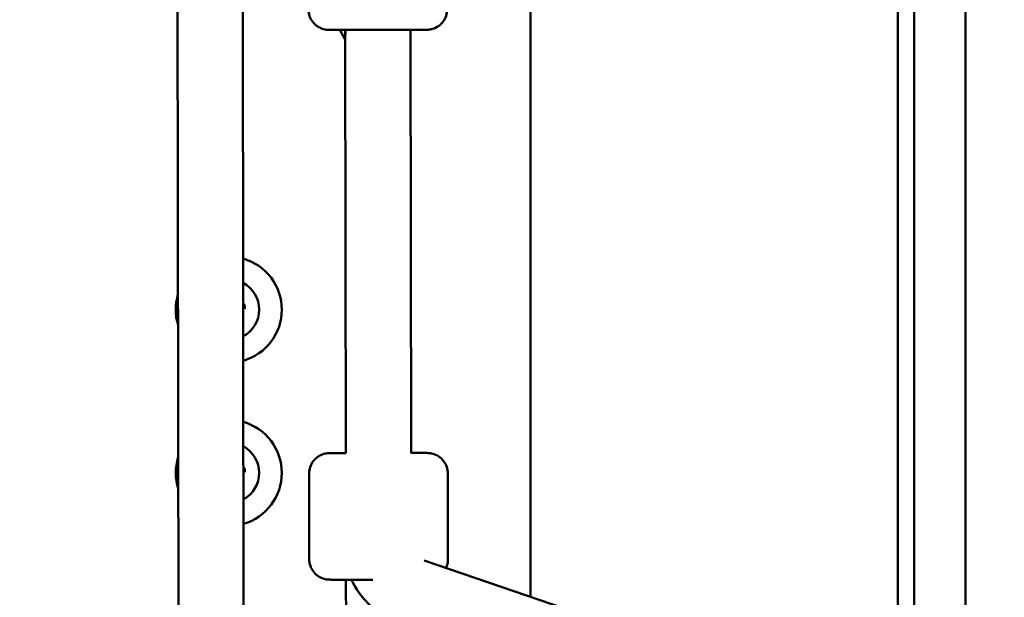
# Model space of a CAD drawing. Units: millimetres. Extents: x 0 to 37048, y 0 to 14394.
# Drawn here: x 22798 to 23039, y 9699 to 9841 of the extents above; entities that cross this region are included whole.
import ezdxf

# ---------------------------------------------------------------- set-up
doc = ezdxf.new("R2010")
doc.units = ezdxf.units.MM
doc.layers.add('MD_Visible', color=7, linetype='Continuous', lineweight=50)
doc.styles.get("Standard").update_dxf_attribs({"font": 'GOTHIC.TTF'})
doc.dimstyles.new('ISO-25', dxfattribs={"dimtxt": 160, "dimasz": 80, "dimexe": 1.25, "dimexo": 0.625, "dimgap": 20, "dimtad": 1, "dimdec": 0, "dimlfac": 0.1, "dimrnd": 5, "dimtxsty": 'Standard', "dimcen": 0, "dimse1": 1, "dimse2": 1, "dimclrd": 256, "dimclre": 8, "dimclrt": 256, "dimadec": 0, "dimazin": 0, "dimtfac": 1, "dimtdec": 0, "dimtmove": 0, "dimatfit": 3, "dimfxl": 1, "dimlwd": 5, "dimlwe": 5, "dimarcsym": 0})

# ---------------------------------------------------------------- blocks, each defined once
blk = doc.blocks.new('CustomObjectsInViewport4_0')
at = {"layer": 'MD_Visible', "extrusion": (0, 1, 0)}
for p, q in [((2937.49, 10042.8), (2937.49, 9699.08)), ((3027.49, 9685.95), (3027.49, 9983.67)), ((3031.49, 9981.56), (3031.49, 9685.95)), ((2850.9, 9892.69), (2851.24, 9605.35)), ((3044.12, 9467.95), (3044.12, 9888.58)), ((2866.92, 9880.4), (2867.24, 9605.37)), ((2890.75, 9838), (2892.06, 9835.68)), ((2892.05, 9836.6), (2892.18, 9734.29)), ((2908.05, 9838.02), (2908.18, 9734.31)), ((2883.19, 9729.28), (2883.22, 9708.28)), ((2917.19, 9729.32), (2917.22, 9708.32)), ((2983.36, 9683.47), (2911.42, 9707.94)), ((2892.22, 9703.27), (2892.36, 9597.02))]:
    blk.add_line(p, q, dxfattribs=at)
at = {"layer": 'MD_Visible'}
for centre, start, end in [((2863.49, 9769.45), 285.9411, 74.1925), ((2863.49, 9769.45), 163.2514, 196.8822), ((2863.49, 9729.45), 286.1549, 73.9787), ((2863.49, 9729.45), 162.5548, 197.5788)]:
    blk.add_arc(centre, 13, start, end, dxfattribs=at)
at = {"layer": 'MD_Visible', "extrusion": (1.22465e-16, 0, -1)}
for centre, radius, start, end in [((-2863.49, 9769.45), 7.44, 118.4977, 241.3687), ((-2866.58, 9770.14), 0.7, 131.9381, 227.9283), ((-2863.49, 9729.45), 7.44, 118.9076, 240.9588), ((-2866.58, 9730.14), 0.7, 137.3103, 222.5561)]:
    blk.add_arc(centre, radius, start, end, dxfattribs=at)
at = {"layer": 'MD_Visible'}
for centre, major_axis, ratio, start_param, end_param in [((2899.91, 9838.03), (6.97, 3.92), 0.949864, 2.611721, 2.772183), ((2900.22, 9703.3), (6.5, -9.06), 0.516456, 4.36124, 5.657744)]:
    blk.add_ellipse(centre, major_axis=major_axis, ratio=ratio, start_param=start_param, end_param=end_param, dxfattribs=at)
at = {"layer": 'MD_Visible', "extrusion": (1.22465e-16, 7.70372e-34, -1)}
blk.add_ellipse((2900.05, 9840.1), major_axis=(1.34, 28.47), ratio=0.276798, start_param=4.582161, end_param=4.625533, dxfattribs=at)
at = {"layer": 'MD_Visible'}
for points, knots in [([(2917.05, 9843.05), (2917.05, 9842.51), (2916.96, 9841.97), (2916.62, 9840.95), (2916.36, 9840.47), (2915.72, 9839.62), (2915.33, 9839.24), (2914.46, 9838.64), (2913.97, 9838.4), (2913.22, 9838.18), (2912.96, 9838.13), (2912.66, 9838.08), (2912.61, 9838.08), (2912.52, 9838.07), (2912.48, 9838.07), (2912.4, 9838.06), (2912.35, 9838.06), (2912.29, 9838.05), (2912.26, 9838.05), (2912.2, 9838.05), (2912.17, 9838.05), (2912.07, 9838.04), (2912.01, 9838.04), (2911.72, 9838.04), (2911.4, 9838.04), (2910.33, 9838.03), (2909.46, 9838.02), (2907.49, 9838.02), (2906.4, 9838.01), (2904.09, 9838.01), (2902.83, 9838.01), (2900.29, 9838), (2898.98, 9838), (2896.48, 9838), (2895.25, 9838), (2893.05, 9838), (2892.04, 9838), (2890.33, 9838), (2889.6, 9838), (2888.54, 9838.01), (2888.25, 9838.01), (2887.93, 9838.02), (2887.89, 9838.02), (2887.75, 9838.02), (2887.72, 9838.03), (2887.63, 9838.03), (2887.57, 9838.04), (2887.45, 9838.05), (2887.39, 9838.06), (2887.22, 9838.08), (2887.11, 9838.1), (2886.79, 9838.17), (2886.58, 9838.23), (2885.96, 9838.45), (2885.58, 9838.65), (2884.79, 9839.19), (2884.39, 9839.56), (2883.75, 9840.4), (2883.49, 9840.88), (2883.14, 9841.9), (2883.05, 9842.46), (2883.05, 9843.01)], [0, 0, 0, 0, 0.162155, 0.162155, 0.321379, 0.321379, 0.480707, 0.480707, 0.639984, 0.639984, 0.716582, 0.716582, 0.734729, 0.734729, 0.748858, 0.748858, 0.769029, 0.769029, 0.790104, 0.790104, 0.827316, 0.827316, 0.930883, 0.930883, 1.24342, 1.24342, 1.679441, 1.679441, 2.065013, 2.065013, 2.448877, 2.448877, 2.832168, 2.832168, 3.215356, 3.215356, 3.59102, 3.59102, 3.975397, 3.975397, 4.362499, 4.362499, 4.432088, 4.432088, 4.44686, 4.44686, 4.468334, 4.468334, 4.488536, 4.488536, 4.52117, 4.52117, 4.587881, 4.587881, 4.716855, 4.716855, 4.874826, 4.874826, 5.034122, 5.034122, 5.199324, 5.199324, 5.199324, 5.199324]), ([(2892.05, 9836.6), (2892.05, 9836.61), (2892.05, 9836.62), (2892.05, 9836.68), (2892.06, 9836.73), (2892.06, 9836.77)], [8.45107495, 8.45107495, 8.45107495, 8.45107495, 8.45865392, 8.45865392, 8.49002949, 8.49002949, 8.49002949, 8.49002949]), ([(2867.38, 9769.63), (2867.38, 9769.63), (2867.38, 9769.63), (2867.42, 9769.76), (2867.44, 9769.89), (2867.45, 9770.13), (2867.44, 9770.23), (2867.39, 9770.43), (2867.36, 9770.53), (2867.25, 9770.74), (2867.17, 9770.85), (2867.08, 9770.94), (2867.08, 9770.95), (2867.08, 9770.95)], [-0.0006567, -0.0006567, -0.0006567, -0.0006567, 0, 0, 0.0394171, 0.0394171, 0.0702393, 0.0702393, 0.1010616, 0.1010616, 0.1404787, 0.1404787, 0.1411354, 0.1411354, 0.1411354, 0.1411354]), ([(2883.19, 9729.28), (2883.19, 9729.82), (2883.28, 9730.37), (2883.62, 9731.38), (2883.87, 9731.87), (2884.51, 9732.72), (2884.9, 9733.09), (2885.78, 9733.7), (2886.27, 9733.93), (2887.02, 9734.16), (2887.28, 9734.21), (2887.57, 9734.25), (2887.63, 9734.26), (2887.72, 9734.27), (2887.76, 9734.27), (2887.84, 9734.28), (2887.88, 9734.28), (2887.95, 9734.28), (2887.98, 9734.28), (2888.04, 9734.29), (2888.07, 9734.29), (2888.17, 9734.29), (2888.23, 9734.29), (2888.52, 9734.3), (2888.84, 9734.3), (2889.91, 9734.31), (2890.78, 9734.31), (2891.94, 9734.31), (2892.06, 9734.31), (2892.18, 9734.32)], [0, 0, 0, 0, 0.162155, 0.162155, 0.321379, 0.321379, 0.480707, 0.480707, 0.639984, 0.639984, 0.716582, 0.716582, 0.734729, 0.734729, 0.748858, 0.748858, 0.769029, 0.769029, 0.790104, 0.790104, 0.827316, 0.827316, 0.930883, 0.930883, 1.24342, 1.24342, 1.679441, 1.679441, 1.728181, 1.728181, 1.728181, 1.728181]), ([(2908.18, 9734.34), (2908.48, 9734.34), (2908.77, 9734.34), (2909.91, 9734.33), (2910.63, 9734.33), (2911.7, 9734.33), (2911.99, 9734.33), (2912.3, 9734.32), (2912.35, 9734.32), (2912.49, 9734.31), (2912.52, 9734.31), (2912.6, 9734.3), (2912.66, 9734.3), (2912.78, 9734.28), (2912.85, 9734.28), (2913.02, 9734.25), (2913.12, 9734.23), (2913.44, 9734.16), (2913.66, 9734.1), (2914.27, 9733.88), (2914.66, 9733.69), (2915.45, 9733.15), (2915.84, 9732.77), (2916.48, 9731.93), (2916.74, 9731.45), (2917.1, 9730.43), (2917.19, 9729.87), (2917.19, 9729.32)], [3.470831, 3.470831, 3.470831, 3.470831, 3.59102, 3.59102, 3.975397, 3.975397, 4.362499, 4.362499, 4.432088, 4.432088, 4.44686, 4.44686, 4.468334, 4.468334, 4.488536, 4.488536, 4.52117, 4.52117, 4.587881, 4.587881, 4.716855, 4.716855, 4.874826, 4.874826, 5.034122, 5.034122, 5.199324, 5.199324, 5.199324, 5.199324]), ([(2867.38, 9729.63), (2867.38, 9729.63), (2867.38, 9729.63), (2867.42, 9729.76), (2867.44, 9729.89), (2867.45, 9730.13), (2867.44, 9730.23), (2867.39, 9730.43), (2867.36, 9730.53), (2867.25, 9730.74), (2867.18, 9730.84), (2867.09, 9730.94)], [-0.0006567, -0.0006567, -0.0006567, -0.0006567, 0, 0, 0.0394171, 0.0394171, 0.0702393, 0.0702393, 0.1010616, 0.1010616, 0.1394897, 0.1394897, 0.1394897, 0.1394897]), ([(2898.83, 9703.27), (2898.52, 9703.27), (2898.21, 9703.27), (2896.65, 9703.27), (2895.42, 9703.27), (2893.22, 9703.27), (2892.21, 9703.27), (2890.5, 9703.27), (2889.77, 9703.27), (2888.71, 9703.28), (2888.42, 9703.28), (2888.11, 9703.29), (2888.06, 9703.29), (2887.92, 9703.3), (2887.89, 9703.3), (2887.8, 9703.3), (2887.75, 9703.31), (2887.62, 9703.32), (2887.56, 9703.33), (2887.39, 9703.35), (2887.29, 9703.37), (2886.96, 9703.44), (2886.75, 9703.5), (2886.14, 9703.72), (2885.75, 9703.92), (2884.96, 9704.46), (2884.57, 9704.83), (2883.92, 9705.67), (2883.67, 9706.15), (2883.31, 9707.17), (2883.22, 9707.73), (2883.22, 9708.28)], [2.738111, 2.738111, 2.738111, 2.738111, 2.832168, 2.832168, 3.215356, 3.215356, 3.59102, 3.59102, 3.975397, 3.975397, 4.362499, 4.362499, 4.432088, 4.432088, 4.44686, 4.44686, 4.468334, 4.468334, 4.488536, 4.488536, 4.52117, 4.52117, 4.587881, 4.587881, 4.716855, 4.716855, 4.874826, 4.874826, 5.034122, 5.034122, 5.199324, 5.199324, 5.199324, 5.199324]), ([(2917.22, 9708.32), (2917.22, 9707.78), (2917.13, 9707.24), (2916.89, 9706.53), (2916.81, 9706.33), (2916.72, 9706.14)], [0, 0, 0, 0, 0.1621545, 0.1621545, 0.2248099, 0.2248099, 0.2248099, 0.2248099])]:
    blk.add_open_spline(points, degree=3, knots=knots, dxfattribs=at)
blk = doc.blocks.new('*D4')
at = {"lineweight": 5, "transparency": 16777216}
blk.add_line((21881.81, 8842.45), (21881.81, 13970.18), dxfattribs=at)
at = {"transparency": 16777216}
for points in [[(21868.47, 13970.18), (21895.14, 13970.18), (21881.81, 14050.18)], [(21868.47, 8842.45), (21895.14, 8842.45), (21881.81, 8762.45)]]:
    blk.add_solid(points, dxfattribs=at)
at = {"layer": 'Defpoints', "color": 0, "transparency": 16777216}
for p in [(21881.81, 14050.18), (23743.51, 14050.18), (22754.06, 8762.45)]:
    blk.add_point(p, dxfattribs=at)
at = {"transparency": 16777216, "insert": (21777.78, 11406.31), "char_height": 160, "attachment_point": 5, "rotation": 90}
blk.add_mtext('530', dxfattribs=at)
blk = doc.blocks.new('*D5')
at = {"lineweight": 5, "transparency": 16777216}
blk.add_line((22042.43, 14181.15), (28705.93, 14181.15), dxfattribs=at)
at = {"transparency": 16777216}
for points in [[(22042.43, 14194.49), (22042.43, 14167.82), (21962.43, 14181.15)], [(28705.93, 14194.49), (28705.93, 14167.82), (28785.93, 14181.15)]]:
    blk.add_solid(points, dxfattribs=at)
at = {"layer": 'Defpoints', "color": 0, "transparency": 16777216}
for p in [(28785.93, 14181.15), (21962.43, 9311.81), (28785.93, 9036.22)]:
    blk.add_point(p, dxfattribs=at)
at = {"transparency": 16777216, "insert": (25374.18, 14285.18), "char_height": 160, "attachment_point": 5}
blk.add_mtext('680', dxfattribs=at)

msp = doc.modelspace()

# ---------------------------------------------------------------- block references
at = {"layer": 'MD_Visible'}
msp.add_blockref('CustomObjectsInViewport4_0', (19985.44, 0), dxfattribs=at)

# ---------------------------------------------------------------- dimensions: what is measured, and where the dimension line sits
dim = msp.add_linear_dim(base=(28785.93, 14181.15), p1=(21962.43, 9311.81), p2=(28785.93, 9036.22), dimstyle='ISO-25')
dim.commit()
dim.dimension.update_dxf_attribs({"geometry": '*D5', "text_midpoint": (25374.18, 14285.18)})
dim = msp.add_linear_dim(base=(21881.81, 14050.18), p1=(22754.06, 8762.45), p2=(23743.51, 14050.18), angle=90, dimstyle='ISO-25')
dim.commit()
dim.dimension.update_dxf_attribs({"geometry": '*D4', "text_midpoint": (21777.78, 11406.31)})

doc.saveas('drawing.dxf')
